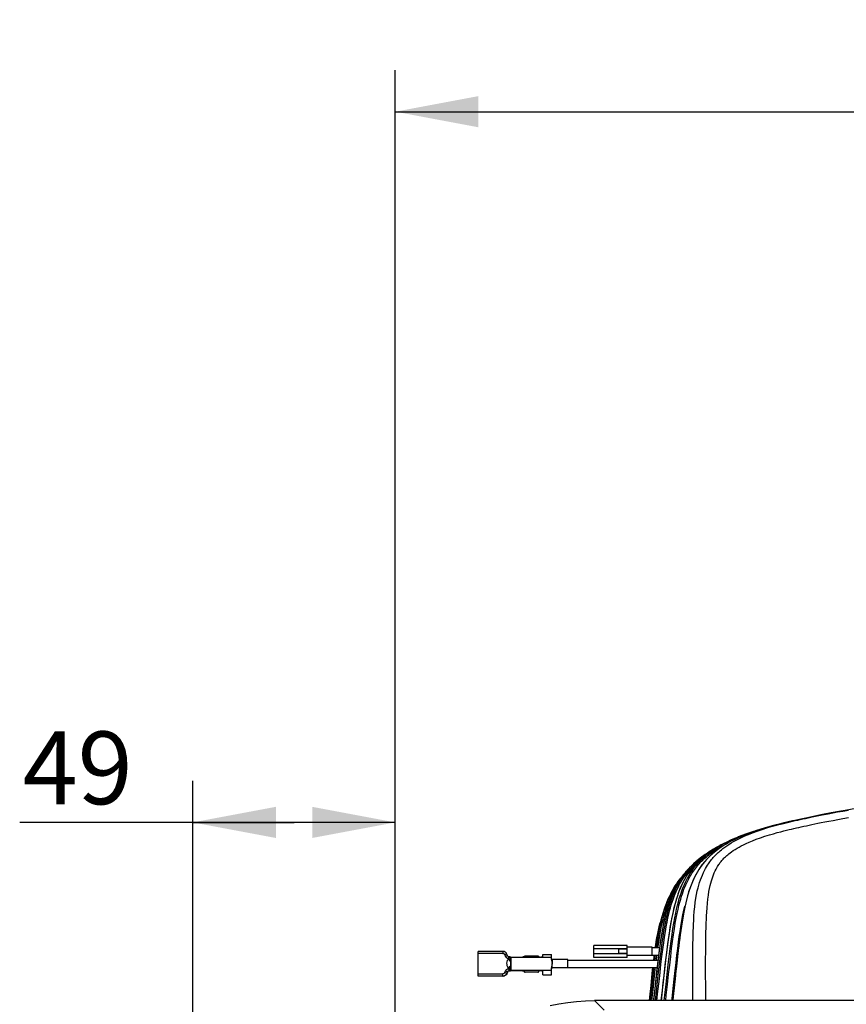
# Model space of a CAD drawing. Extents: x 0 to 841, y 0 to 594.
# Drawn here: x 328 to 368, y 211 to 258 of the extents above; entities that cross this region are included whole.
import ezdxf
from ezdxf.enums import TextEntityAlignment as Align

# ---------------------------------------------------------------- set-up
doc = ezdxf.new("R2010")
doc.units = 0
doc.header["$LTSCALE"] = 46.255
doc.layers.get('0').update_dxf_attribs({"linetype": 'CONTINUOUS'})
for name, color, linetype in [('02___PRT_ALL_AXES', 7, 'CONTINUOUS'), ('02_ACHSEN', 7, 'CONTINUOUS'), ('06_FLAECHEN', 7, 'CONTINUOUS'), ('DIMENSION', 7, 'CONTINUOUS')]:
    doc.layers.add(name, color=color, linetype=linetype)
doc.styles.get("Standard").update_dxf_attribs({"font": 'arial.ttf'})
doc.dimstyles.get("Standard").update_dxf_attribs({"dimtxt": 2.5, "dimasz": 2.5, "dimexe": 1.25, "dimexo": 0.625, "dimtad": 1, "dimcen": 2.5, "dimazin": 3, "dimtfac": 1, "dimtmove": 0, "dimatfit": 3})

# ---------------------------------------------------------------- blocks, each defined once
blk = doc.blocks.new('_FILLED')
at = {"color": 0, "linetype": 'BYBLOCK'}
blk.add_solid([(0, 0), (-1, 0.1875), (-1, -0.1875)], dxfattribs=at)
blk = doc.blocks.new('*D4')
at = {"layer": 'DIMENSION', "color": 2, "linetype": 'CONTINUOUS'}
for p, q in [((346.14, 201.345), (346.14, 255.707)), ((463.54, 201.345), (463.54, 255.707)), ((346.14, 253.707), (404.84, 253.707)), ((463.54, 253.707), (404.84, 253.707))]:
    blk.add_line(p, q, dxfattribs=at)
at = {"layer": 'DIMENSION', "color": 2, "linetype": 'CONTINUOUS', "xscale": 4, "yscale": 4, "zscale": 4, "rotation": 180}
blk.add_blockref('_FILLED', (346.14, 253.707), dxfattribs=at)
at = {"layer": 'DIMENSION', "color": 2, "linetype": 'CONTINUOUS', "xscale": 4, "yscale": 4, "zscale": 4}
blk.add_blockref('_FILLED', (463.54, 253.707), dxfattribs=at)
at = {"layer": 'DIMENSION', "color": 5, "linetype": 'CONTINUOUS'}
blk.add_text('587', height=3.5, dxfattribs=at).set_placement((404.84, 254.582), align=Align.CENTER)
blk = doc.blocks.new('*D29')
at = {"layer": 'DIMENSION', "color": 2, "linetype": 'CONTINUOUS'}
for p, q in [((336.391, 142.875), (336.391, 221.504)), ((346.14, 201.345), (346.14, 221.504)), ((341.266, 219.504), (328.061, 219.504)), ((336.391, 219.504), (341.266, 219.504)), ((346.14, 219.504), (341.266, 219.504))]:
    blk.add_line(p, q, dxfattribs=at)
at = {"layer": 'DIMENSION', "color": 2, "linetype": 'CONTINUOUS', "xscale": 4, "yscale": 4, "zscale": 4, "rotation": 180}
blk.add_blockref('_FILLED', (336.391, 219.504), dxfattribs=at)
at = {"layer": 'DIMENSION', "color": 2, "linetype": 'CONTINUOUS', "xscale": 4, "yscale": 4, "zscale": 4}
blk.add_blockref('_FILLED', (346.14, 219.504), dxfattribs=at)
at = {"layer": 'DIMENSION', "color": 5, "linetype": 'CONTINUOUS'}
blk.add_text('49', height=3.5, dxfattribs=at).set_placement((333.499, 220.379), align=Align.RIGHT)

msp = doc.modelspace()

# ---------------------------------------------------------------- linework, layer by layer
at = {"color": 7, "linetype": 'CONTINUOUS'}
for p, q in [((363.543, 219.114), (363.54, 219.113)), ((363.561, 219.12), (363.58, 219.125)), ((362.466, 218.73), (362.65, 218.806)), ((361.75, 218.386), (361.745, 218.384)), ((360.659, 217.651), (360.659, 217.651)), ((360.247, 217.265), (360.247, 217.264)), ((360.247, 217.265), (360.247, 217.264)), ((359.514, 216.29), (359.532, 216.322)), ((359.209, 215.672), (359.209, 215.672)), ((351.318, 213.293), (350.131, 213.293)), ((350.131, 213.198), (350.131, 213.293)), ((356.896, 213.2), (356.896, 213.4)), ((357.296, 213.4), (356.896, 213.4)), ((358.496, 213.5), (357.296, 213.5)), ((358.496, 213.488), (358.496, 213.5)), ((358.496, 213.12), (358.496, 213.488)), ((350.131, 212.219), (350.131, 213.198)), ((351.534, 213.097), (351.502, 213.171)), ((351.624, 213.033), (351.607, 213.038)), ((351.624, 213.033), (351.624, 213.033)), ((351.624, 213.033), (351.624, 213.033)), ((351.624, 213.033), (351.624, 213.033)), ((351.626, 213.033), (351.624, 213.033)), ((351.639, 213.03), (351.64, 213.03)), ((351.647, 213.029), (351.647, 213.029)), ((351.652, 213.028), (351.647, 213.029)), ((351.673, 213.026), (351.665, 213.027)), ((351.679, 213.026), (351.673, 213.026)), ((351.678, 213.026), (351.682, 213.026)), ((351.682, 213.026), (351.679, 213.026)), ((351.682, 213.026), (351.687, 213.026)), ((351.687, 213.026), (351.698, 213.026)), ((351.698, 213.026), (352.258, 213.026)), ((352.358, 213.044), (352.358, 213.064)), ((353.038, 213.064), (352.358, 213.064)), ((353.038, 213.044), (353.038, 213.064)), ((353.238, 213.044), (353.238, 213.147)), ((353.238, 213.147), (353.658, 213.147)), ((353.658, 213.01), (353.658, 213.147)), ((353.658, 212.941), (353.658, 213.01)), ((353.658, 212.911), (353.658, 212.941)), ((354.438, 212.901), (353.698, 212.901)), ((354.438, 212.889), (354.438, 212.901)), ((354.438, 212.521), (354.438, 212.889)), ((356.896, 213.2), (356.896, 213.2)), ((357.296, 213.2), (356.896, 213.2)), ((358.496, 213.1), (357.296, 213.1)), ((358.496, 213.1), (358.496, 213.12)), ((358.496, 213.1), (358.496, 213.1)), ((358.629, 213.12), (358.599, 212.881)), ((358.638, 212.881), (358.668, 213.12)), ((351.534, 212.298), (351.502, 212.223)), ((351.673, 212.358), (351.626, 212.358)), ((351.678, 212.361), (351.673, 212.36)), ((351.673, 212.36), (351.678, 212.36)), ((351.678, 212.358), (351.673, 212.358)), ((351.687, 212.36), (351.678, 212.36)), ((351.678, 212.358), (351.678, 212.36)), ((351.698, 212.36), (351.687, 212.36)), ((352.258, 212.36), (351.698, 212.36)), ((352.358, 212.3), (352.358, 212.332)), ((352.358, 212.299), (352.358, 212.3)), ((353.038, 212.3), (352.358, 212.3)), ((352.998, 212.297), (352.398, 212.297)), ((353.038, 212.3), (353.038, 212.332)), ((353.038, 212.299), (353.038, 212.3)), ((353.238, 212.168), (353.238, 212.332)), ((353.658, 212.461), (353.658, 212.504)), ((353.658, 212.387), (353.658, 212.461)), ((353.658, 212.168), (353.658, 212.387)), ((354.438, 212.501), (353.698, 212.501)), ((354.438, 212.501), (354.438, 212.521)), ((354.438, 212.501), (354.438, 212.501)), ((350.131, 212.114), (350.131, 212.219)), ((353.238, 212.164), (353.238, 212.168)), ((353.238, 212.168), (353.658, 212.168)), ((353.258, 212.162), (353.278, 212.162)), ((353.278, 212.162), (353.618, 212.162)), ((353.658, 212.164), (353.658, 212.168)), ((453.954, 210.932), (355.727, 210.932))]:
    msp.add_line(p, q, dxfattribs=at)
at = {"color": 9, "linetype": 'CONTINUOUS'}
for p, q in [((351.318, 213.198), (350.131, 213.198)), ((351.418, 213.14), (351.41, 213.137)), ((351.442, 213.063), (351.41, 213.137)), ((351.442, 213.063), (351.449, 213.066)), ((351.607, 213.038), (351.607, 213.038)), ((351.624, 213.033), (351.627, 213.032)), ((351.627, 213.032), (351.637, 213.026)), ((351.637, 213.026), (351.646, 213.021)), ((351.64, 213.03), (351.647, 213.029)), ((351.646, 213.021), (351.65, 213.017)), ((351.647, 213.029), (351.652, 213.028)), ((351.647, 213.029), (351.668, 213.021)), ((351.652, 213.028), (351.67, 213.022)), ((351.668, 213.021), (351.675, 213.016)), ((351.67, 213.022), (351.687, 213.013)), ((351.675, 213.016), (351.686, 213.009)), ((351.687, 213.013), (351.692, 213.01)), ((351.692, 213.01), (351.698, 213.01)), ((351.696, 213.024), (351.698, 213.024)), ((351.698, 213.024), (351.698, 213.01)), ((353.658, 213.01), (351.698, 213.01)), ((358.705, 212.881), (358.734, 213.12)), ((351.41, 212.28), (351.442, 212.354)), ((351.502, 212.235), (351.534, 212.31)), ((351.534, 212.31), (351.534, 212.298)), ((351.626, 212.365), (351.626, 212.358)), ((351.697, 212.364), (351.698, 212.364)), ((351.698, 212.364), (351.698, 212.387)), ((351.698, 212.387), (353.658, 212.387)), ((353.698, 212.501), (353.698, 212.501)), ((350.131, 212.219), (351.318, 212.219)), ((350.131, 212.114), (351.318, 212.114)), ((351.502, 212.223), (351.502, 212.235)), ((355.727, 210.932), (356.196, 210.464))]:
    msp.add_line(p, q, dxfattribs=at)
for points in [[(360.464, 210.932), (360.462, 211.211), (360.459, 211.523), (360.458, 211.809), (360.457, 212.073), (360.457, 212.317), (360.458, 212.541), (360.458, 212.748), (360.459, 212.938), (360.46, 213.111), (360.462, 213.271), (360.464, 213.421), (360.466, 213.566), (360.468, 213.709), (360.471, 213.854), (360.474, 213.998), (360.478, 214.142), (360.482, 214.286), (360.488, 214.436), (360.494, 214.599), (360.503, 214.782), (360.515, 214.989), (360.532, 215.211), (360.554, 215.437), (360.581, 215.655), (360.611, 215.858), (360.643, 216.041), (360.677, 216.206), (360.713, 216.355), (360.749, 216.49), (360.787, 216.616), (360.828, 216.736), (360.872, 216.855), (360.92, 216.972), (360.972, 217.087), (361.024, 217.194), (361.075, 217.288), (361.122, 217.369), (361.166, 217.44), (361.207, 217.503), (361.246, 217.56), (361.284, 217.614), (361.323, 217.665), (361.363, 217.716), (361.404, 217.766), (361.447, 217.816), (361.49, 217.864), (361.535, 217.911), (361.581, 217.958), (361.627, 218.003), (361.675, 218.048), (361.724, 218.093), (361.779, 218.14), (361.841, 218.191), (361.912, 218.247), (361.996, 218.309), (362.092, 218.377), (362.198, 218.447), (362.309, 218.516), (362.424, 218.583), (362.543, 218.648), (362.669, 218.713), (362.807, 218.78), (362.962, 218.851), (363.138, 218.926), (363.337, 219.004), (363.559, 219.085), (363.791, 219.164), (364.019, 219.235), (364.233, 219.299), (364.428, 219.353), (364.603, 219.4), (364.758, 219.44), (364.897, 219.474), (365.024, 219.505), (365.144, 219.534), (365.265, 219.562), (365.387, 219.59), (365.509, 219.617), (365.629, 219.644), (365.751, 219.671), (365.876, 219.698), (366.008, 219.726), (366.146, 219.755), (366.29, 219.785), (366.441, 219.816), (366.604, 219.849), (366.782, 219.884), (366.978, 219.922), (367.192, 219.962), (367.426, 220.005), (367.68, 220.051), (367.959, 220.099)], [(361.086, 210.932), (361.084, 211.12), (361.081, 211.46), (361.079, 211.772), (361.077, 212.06), (361.077, 212.325), (361.077, 212.569), (361.077, 212.795), (361.078, 213.004), (361.079, 213.195), (361.081, 213.37), (361.082, 213.53), (361.084, 213.68), (361.086, 213.823), (361.088, 213.965), (361.091, 214.107), (361.094, 214.249), (361.097, 214.391), (361.101, 214.532), (361.106, 214.676), (361.112, 214.83), (361.119, 215.001), (361.13, 215.192), (361.143, 215.398), (361.161, 215.61), (361.183, 215.815), (361.208, 216.005), (361.236, 216.176), (361.264, 216.327), (361.293, 216.462), (361.323, 216.582), (361.354, 216.691), (361.385, 216.793), (361.419, 216.891), (361.456, 216.987), (361.495, 217.081), (361.536, 217.169), (361.576, 217.248), (361.614, 217.316), (361.648, 217.375), (361.68, 217.427), (361.71, 217.472), (361.739, 217.514), (361.767, 217.553), (361.797, 217.592), (361.827, 217.63), (361.858, 217.667), (361.89, 217.703), (361.922, 217.74), (361.956, 217.775), (361.991, 217.81), (362.027, 217.845), (362.063, 217.879), (362.103, 217.914), (362.147, 217.951), (362.197, 217.993), (362.257, 218.039), (362.327, 218.091), (362.409, 218.147), (362.498, 218.205), (362.592, 218.262), (362.689, 218.318), (362.792, 218.374), (362.904, 218.431), (363.027, 218.49), (363.168, 218.553), (363.329, 218.62), (363.514, 218.692), (363.719, 218.766), (363.934, 218.838), (364.145, 218.904), (364.345, 218.962), (364.528, 219.013), (364.692, 219.056), (364.84, 219.094), (364.972, 219.127), (365.094, 219.157), (365.21, 219.184), (365.327, 219.211), (365.446, 219.239), (365.565, 219.265), (365.683, 219.292), (365.802, 219.318), (365.925, 219.344), (366.054, 219.372), (366.19, 219.4), (366.331, 219.43), (366.479, 219.46), (366.639, 219.492), (366.813, 219.526), (367.004, 219.563), (367.212, 219.603), (367.44, 219.645), (367.687, 219.689), (367.958, 219.737)], [(359.158, 210.932), (359.185, 211.185), (359.242, 211.71), (359.296, 212.194), (359.347, 212.64), (359.395, 213.051), (359.441, 213.43), (359.486, 213.778), (359.53, 214.095), (359.574, 214.387), (359.618, 214.654), (359.661, 214.897), (359.704, 215.117), (359.748, 215.318), (359.791, 215.501), (359.834, 215.667), (359.876, 215.817), (359.918, 215.952), (359.958, 216.074), (359.997, 216.184), (360.035, 216.288), (360.076, 216.39), (360.12, 216.494), (360.167, 216.597), (360.216, 216.697), (360.268, 216.796), (360.322, 216.893), (360.378, 216.988), (360.433, 217.076), (360.486, 217.155), (360.535, 217.225), (360.583, 217.289), (360.631, 217.351), (360.681, 217.413), (360.733, 217.474), (360.784, 217.533), (360.834, 217.587), (360.884, 217.639), (360.937, 217.691), (360.993, 217.745), (361.052, 217.799), (361.112, 217.851), (361.172, 217.901), (361.233, 217.951), (361.3, 218.002), (361.375, 218.058), (361.46, 218.118), (361.556, 218.182), (361.663, 218.25), (361.784, 218.322), (361.921, 218.399), (362.076, 218.48), (362.144, 218.513)], [(361.745, 218.384), (361.654, 218.333), (361.537, 218.265), (361.43, 218.2), (361.335, 218.138), (361.249, 218.08), (361.17, 218.024), (361.095, 217.968), (361.021, 217.91), (360.947, 217.85), (360.876, 217.789), (360.809, 217.728), (360.744, 217.667), (360.68, 217.603), (360.614, 217.535), (360.549, 217.464), (360.487, 217.392), (360.427, 217.319), (360.367, 217.241), (360.304, 217.155), (360.238, 217.06), (360.174, 216.96), (360.112, 216.857), (360.052, 216.751), (359.994, 216.642), (359.94, 216.532), (359.89, 216.421), (359.842, 216.307), (359.793, 216.184), (359.746, 216.056), (359.702, 215.926), (359.661, 215.795), (359.62, 215.655), (359.578, 215.502), (359.536, 215.331), (359.492, 215.142), (359.449, 214.931), (359.405, 214.698), (359.36, 214.442), (359.316, 214.159), (359.27, 213.847), (359.224, 213.504), (359.177, 213.128), (359.128, 212.717), (359.077, 212.267), (359.021, 211.776), (358.962, 211.239), (358.929, 210.932)], [(358.732, 210.932), (358.781, 211.381), (358.833, 211.851), (358.882, 212.286), (358.928, 212.686), (358.972, 213.055), (359.015, 213.394), (359.058, 213.704), (359.099, 213.988), (359.141, 214.248), (359.182, 214.486), (359.223, 214.703), (359.264, 214.9), (359.305, 215.081), (359.345, 215.245), (359.385, 215.394), (359.424, 215.53), (359.465, 215.664), (359.51, 215.799), (359.558, 215.934), (359.607, 216.059), (359.656, 216.176), (359.708, 216.293), (359.765, 216.41), (359.824, 216.524), (359.885, 216.632), (359.948, 216.736), (360.013, 216.836), (360.078, 216.93), (360.141, 217.015), (360.202, 217.094), (360.265, 217.17), (360.331, 217.246), (360.4, 217.32), (360.467, 217.389), (360.532, 217.453), (360.598, 217.515), (360.601, 217.518)], [(360.256, 217.256), (360.283, 217.287), (360.353, 217.363), (360.422, 217.433), (360.488, 217.498), (360.556, 217.561), (360.628, 217.625), (360.659, 217.651)], [(358.663, 210.932), (358.713, 211.384), (358.765, 211.855), (358.814, 212.29), (358.86, 212.69), (358.904, 213.059), (358.947, 213.398), (358.989, 213.71), (359.031, 213.994), (359.073, 214.255), (359.115, 214.494), (359.156, 214.712), (359.197, 214.911), (359.238, 215.092), (359.279, 215.258), (359.319, 215.408), (359.358, 215.546), (359.4, 215.681), (359.446, 215.818), (359.495, 215.955), (359.544, 216.081), (359.594, 216.2), (359.647, 216.318), (359.705, 216.438), (359.765, 216.553), (359.827, 216.663), (359.892, 216.769), (359.958, 216.871), (360.025, 216.966), (360.089, 217.053), (360.151, 217.132), (360.216, 217.21), (360.256, 217.256)], [(360.131, 217.137), (360.069, 217.064), (359.996, 216.974), (359.924, 216.879), (359.857, 216.783), (359.792, 216.686), (359.727, 216.58), (359.662, 216.466), (359.599, 216.349), (359.542, 216.232), (359.488, 216.113), (359.432, 215.982), (359.375, 215.834), (359.316, 215.666), (359.255, 215.475), (359.193, 215.261), (359.132, 215.02), (359.071, 214.749), (359.011, 214.446), (358.953, 214.109), (358.895, 213.734), (358.886, 213.669)], [(360.247, 217.264), (360.211, 217.226), (360.14, 217.147), (360.131, 217.137)], [(358.782, 213.48), (358.803, 213.629), (358.854, 213.958), (358.906, 214.258), (358.96, 214.529), (359.015, 214.773), (359.07, 214.993), (359.126, 215.192), (359.181, 215.37), (359.236, 215.53), (359.29, 215.672), (359.342, 215.8), (359.395, 215.921), (359.454, 216.044), (359.492, 216.117)], [(359.209, 215.672), (359.142, 215.502), (359.06, 215.269), (358.979, 215.003), (358.901, 214.706), (358.834, 214.408), (358.782, 214.138), (358.74, 213.899), (358.706, 213.686), (358.678, 213.494), (358.676, 213.48)], [(359.45, 210.932), (359.459, 211.018), (359.512, 211.51), (359.562, 211.963), (359.609, 212.38), (359.653, 212.763), (359.694, 213.115), (359.734, 213.44), (359.773, 213.737), (359.81, 214.009), (359.847, 214.256), (359.882, 214.483), (359.918, 214.692), (359.952, 214.881), (359.986, 215.053), (360.019, 215.208), (360.051, 215.349), (360.082, 215.474)], [(351.318, 213.293), (351.318, 213.287), (351.318, 213.267), (351.318, 213.236), (351.318, 213.198)], [(358.886, 213.669), (358.838, 213.319), (358.781, 212.861), (358.723, 212.358), (358.661, 211.808), (358.595, 211.202), (358.566, 210.932)], [(351.318, 213.198), (351.356, 213.19), (351.389, 213.169), (351.41, 213.137)], [(351.475, 213.163), (351.446, 213.152), (351.418, 213.14)], [(351.588, 212.945), (351.542, 212.96), (351.5, 212.986), (351.466, 213.021), (351.442, 213.063)], [(351.449, 213.066), (351.477, 213.077), (351.507, 213.089), (351.527, 213.096), (351.534, 213.097)], [(351.502, 213.171), (351.495, 213.17), (351.475, 213.163)], [(351.51, 212.799), (351.5, 212.736), (351.501, 212.672)], [(351.593, 212.933), (351.558, 212.898), (351.531, 212.853), (351.51, 212.799)], [(351.588, 212.945), (351.591, 212.964), (351.595, 212.982), (351.598, 212.999), (351.601, 213.013), (351.604, 213.024), (351.605, 213.033), (351.607, 213.037), (351.607, 213.038)], [(351.588, 212.945), (351.592, 212.947), (351.595, 212.948)], [(351.588, 212.945), (351.59, 212.939), (351.593, 212.933)], [(351.595, 212.948), (351.594, 212.94), (351.593, 212.933)], [(351.593, 212.933), (351.627, 212.891), (351.66, 212.85), (351.693, 212.812)], [(351.659, 213.005), (351.66, 213.002), (351.66, 213), (351.661, 212.997), (351.66, 212.995), (351.659, 212.992), (351.658, 212.99), (351.656, 212.988), (351.654, 212.986), (351.651, 212.984), (351.647, 212.981), (351.643, 212.979), (351.638, 212.976), (351.631, 212.972), (351.624, 212.967), (351.615, 212.962), (351.606, 212.956), (351.595, 212.948)], [(351.595, 212.948), (351.629, 212.904), (351.662, 212.862), (351.694, 212.822)], [(351.65, 213.017), (351.653, 213.014), (351.656, 213.011), (351.658, 213.008), (351.659, 213.005)], [(351.686, 213.009), (351.683, 212.996), (351.679, 212.976), (351.678, 212.951)], [(351.686, 213.009), (351.686, 213.011), (351.687, 213.013)], [(351.687, 213.013), (351.687, 213.014), (351.688, 213.015), (351.688, 213.016), (351.689, 213.017), (351.689, 213.018), (351.69, 213.019), (351.691, 213.02), (351.691, 213.02), (351.692, 213.021), (351.692, 213.022), (351.693, 213.022), (351.693, 213.023), (351.694, 213.023), (351.695, 213.023), (351.695, 213.024), (351.696, 213.024)], [(351.693, 212.812), (351.691, 212.797), (351.69, 212.778), (351.689, 212.753), (351.688, 212.724), (351.688, 212.694), (351.689, 212.665), (351.69, 212.642), (351.691, 212.623), (351.693, 212.609)], [(351.694, 212.822), (351.693, 212.817), (351.693, 212.812)], [(351.698, 212.844), (351.696, 212.833), (351.694, 212.822)], [(351.698, 213.01), (351.698, 212.979), (351.698, 212.922), (351.698, 212.844)], [(351.698, 212.844), (351.698, 212.833), (351.698, 212.821), (351.698, 212.807), (351.698, 212.793), (351.698, 212.776), (351.698, 212.758), (351.698, 212.739), (351.698, 212.717), (351.698, 212.693), (351.698, 212.667), (351.698, 212.639), (351.698, 212.608), (351.698, 212.575)], [(353.698, 212.901), (353.698, 212.896), (353.698, 212.879), (353.698, 212.85), (353.698, 212.81), (353.698, 212.763), (353.698, 212.711)], [(358.628, 213.12), (358.616, 213.027), (358.6, 212.887), (358.599, 212.881)], [(351.442, 212.354), (351.466, 212.396), (351.5, 212.431), (351.542, 212.457), (351.588, 212.472)], [(351.442, 212.354), (351.477, 212.339), (351.507, 212.325), (351.527, 212.315), (351.534, 212.31)], [(351.501, 212.672), (351.512, 212.612), (351.533, 212.56), (351.56, 212.518), (351.593, 212.484)], [(351.534, 212.31), (351.552, 212.337), (351.577, 212.357), (351.607, 212.369)], [(351.593, 212.484), (351.59, 212.478), (351.588, 212.472)], [(351.588, 212.472), (351.591, 212.453), (351.595, 212.434), (351.598, 212.417), (351.601, 212.401), (351.604, 212.388), (351.605, 212.378), (351.607, 212.372), (351.607, 212.369)], [(351.588, 212.472), (351.592, 212.471), (351.595, 212.469)], [(351.593, 212.484), (351.627, 212.526), (351.66, 212.568), (351.693, 212.609)], [(351.593, 212.484), (351.594, 212.477), (351.595, 212.469)], [(351.595, 212.469), (351.629, 212.513), (351.662, 212.556), (351.694, 212.598)], [(351.595, 212.469), (351.609, 212.459), (351.621, 212.451), (351.632, 212.444), (351.64, 212.438), (351.647, 212.433), (351.652, 212.428), (351.656, 212.424), (351.659, 212.421), (351.66, 212.417), (351.661, 212.413), (351.66, 212.409), (351.659, 212.404), (351.656, 212.399), (351.652, 212.393), (351.646, 212.387)], [(351.646, 212.387), (351.628, 212.376), (351.607, 212.369)], [(351.607, 212.369), (351.611, 212.368), (351.615, 212.367), (351.619, 212.367), (351.623, 212.366), (351.626, 212.365)], [(351.686, 212.389), (351.668, 212.377), (351.647, 212.368), (351.626, 212.365)], [(351.626, 212.365), (351.629, 212.365), (351.632, 212.364)], [(351.687, 212.384), (351.67, 212.373), (351.652, 212.367), (351.632, 212.364)], [(351.632, 212.364), (351.637, 212.364), (351.641, 212.363), (351.646, 212.363), (351.65, 212.362)], [(351.65, 212.362), (351.654, 212.362), (351.659, 212.361), (351.664, 212.361), (351.668, 212.361), (351.673, 212.36)], [(351.678, 212.463), (351.679, 212.433), (351.683, 212.408), (351.686, 212.389)], [(351.686, 212.389), (351.686, 212.386), (351.687, 212.384)], [(351.698, 212.387), (351.692, 212.386), (351.687, 212.384)], [(351.687, 212.384), (351.687, 212.381), (351.688, 212.378), (351.689, 212.376), (351.69, 212.374), (351.69, 212.372), (351.691, 212.37), (351.692, 212.369), (351.693, 212.367), (351.693, 212.366), (351.694, 212.365), (351.695, 212.365), (351.696, 212.364), (351.697, 212.364)], [(351.693, 212.609), (351.693, 212.603), (351.694, 212.598)], [(351.694, 212.598), (351.696, 212.586), (351.698, 212.575)], [(351.698, 212.575), (351.698, 212.492), (351.698, 212.427), (351.698, 212.387)], [(353.698, 212.501), (353.698, 212.51), (353.698, 212.532), (353.698, 212.565), (353.698, 212.607), (353.698, 212.657), (353.698, 212.711)], [(358.558, 212.521), (358.551, 212.459), (358.536, 212.317), (358.52, 212.174), (358.505, 212.027), (358.489, 211.875), (358.473, 211.722), (358.457, 211.566), (358.44, 211.401), (358.421, 211.222), (358.401, 211.023), (358.392, 210.932)], [(358.493, 210.932), (358.546, 211.444), (358.602, 211.959), (358.653, 212.433), (358.663, 212.521)], [(351.41, 212.28), (351.389, 212.248), (351.356, 212.227), (351.318, 212.219)], [(351.318, 212.114), (351.376, 212.123), (351.429, 212.147), (351.472, 212.186), (351.502, 212.235)], [(351.318, 212.114), (351.318, 212.124), (351.318, 212.147), (351.318, 212.181), (351.318, 212.219)], [(351.502, 212.235), (351.495, 212.24), (351.475, 212.251), (351.446, 212.264), (351.41, 212.28)]]:
    msp.add_lwpolyline(points, dxfattribs=at)
at = {"color": 7, "linetype": 'CONTINUOUS'}
for points in [[(367.582, 220.042), (367.119, 219.957), (366.707, 219.879), (366.328, 219.804), (365.98, 219.732), (365.659, 219.663), (365.364, 219.598), (365.26, 219.575)], [(365.26, 219.575), (365.108, 219.54), (364.686, 219.439), (364.281, 219.334), (363.895, 219.224), (363.527, 219.109), (363.179, 218.986), (362.849, 218.856), (362.539, 218.718), (362.248, 218.571), (361.977, 218.416), (361.728, 218.251), (361.501, 218.079), (361.297, 217.9), (361.117, 217.716), (360.954, 217.524), (360.804, 217.317), (360.663, 217.091), (360.53, 216.842), (360.409, 216.569), (360.299, 216.276), (360.202, 215.966), (360.117, 215.636), (360.04, 215.284), (359.972, 214.911), (359.909, 214.515), (359.851, 214.099), (359.794, 213.661), (359.739, 213.2), (359.685, 212.717), (359.629, 212.21), (359.573, 211.681), (359.515, 211.131), (359.495, 210.932)], [(365.26, 219.575), (365.092, 219.536), (364.842, 219.477), (364.612, 219.42), (364.401, 219.366), (364.206, 219.313), (364.026, 219.263), (363.862, 219.214), (363.712, 219.168), (363.572, 219.123), (363.438, 219.078), (363.303, 219.031), (363.167, 218.982), (363.033, 218.931), (362.902, 218.878), (362.77, 218.823), (362.636, 218.763), (362.504, 218.702), (362.376, 218.638), (362.245, 218.57), (362.104, 218.491), (361.946, 218.396), (361.77, 218.28), (361.58, 218.142), (361.393, 217.987), (361.218, 217.822), (361.055, 217.646), (360.902, 217.455), (360.757, 217.245), (360.622, 217.017), (360.495, 216.765), (360.375, 216.484), (360.26, 216.155), (360.154, 215.784), (360.069, 215.42), (360.005, 215.097), (359.956, 214.808), (359.915, 214.55), (359.882, 214.321), (359.854, 214.115), (359.829, 213.924), (359.804, 213.734), (359.781, 213.542), (359.758, 213.349), (359.735, 213.157), (359.714, 212.965), (359.692, 212.772), (359.67, 212.572), (359.648, 212.368), (359.625, 212.164), (359.603, 211.953), (359.579, 211.726), (359.552, 211.475), (359.522, 211.192), (359.496, 210.932)], [(362.65, 218.806), (362.903, 218.902), (363.188, 219.002), (363.51, 219.105), (363.561, 219.12)], [(363.54, 219.113), (363.33, 219.048), (362.988, 218.933), (362.65, 218.806)], [(359.087, 210.932), (359.114, 211.189), (359.171, 211.714), (359.225, 212.198), (359.276, 212.644), (359.324, 213.056), (359.37, 213.435), (359.415, 213.783), (359.46, 214.102), (359.504, 214.394), (359.548, 214.662), (359.591, 214.907), (359.635, 215.129), (359.679, 215.331), (359.722, 215.515), (359.766, 215.683), (359.809, 215.834), (359.851, 215.971), (359.892, 216.094), (359.931, 216.206), (359.97, 216.311), (360.012, 216.415), (360.057, 216.52), (360.105, 216.625), (360.155, 216.727), (360.207, 216.827), (360.263, 216.926), (360.32, 217.023), (360.377, 217.113), (360.431, 217.193), (360.481, 217.264), (360.53, 217.33), (360.579, 217.393), (360.631, 217.456), (360.683, 217.518), (360.736, 217.578), (360.788, 217.633), (360.839, 217.686), (360.893, 217.739), (360.95, 217.794), (361.01, 217.849), (361.071, 217.902), (361.132, 217.953), (361.195, 218.003), (361.263, 218.055), (361.339, 218.111), (361.426, 218.172), (361.523, 218.237), (361.632, 218.305), (361.755, 218.378), (361.894, 218.456), (362.05, 218.537), (362.226, 218.623), (362.424, 218.712), (362.466, 218.73)], [(361.745, 218.384), (361.594, 218.299), (361.332, 218.136), (361.092, 217.965), (360.874, 217.787), (360.676, 217.6), (360.495, 217.401), (360.329, 217.19), (360.176, 216.965), (360.036, 216.722), (359.908, 216.462), (359.792, 216.181), (359.687, 215.88), (359.593, 215.559), (359.509, 215.218), (359.434, 214.859), (359.366, 214.48), (359.304, 214.084), (359.245, 213.668), (359.189, 213.234), (359.135, 212.78), (359.08, 212.306), (359.025, 211.813), (358.968, 211.302), (358.928, 210.932)], [(361.159, 218.013), (361.062, 217.953), (360.818, 217.779), (360.659, 217.651)], [(360.247, 217.264), (360.126, 217.132), (359.959, 216.926), (359.804, 216.705), (359.659, 216.462), (359.524, 216.194), (359.401, 215.903), (359.291, 215.592), (359.193, 215.262), (359.107, 214.914), (359.031, 214.549), (358.962, 214.167), (358.899, 213.767), (358.842, 213.349), (358.787, 212.913), (358.734, 212.46), (358.681, 211.989), (358.627, 211.502), (358.573, 210.999), (358.566, 210.932)], [(359.532, 216.322), (359.6, 216.431), (359.671, 216.539), (359.745, 216.642), (359.819, 216.74), (359.886, 216.822)], [(359.873, 216.803), (359.809, 216.727), (359.656, 216.517), (359.532, 216.322)], [(358.716, 213.48), (358.737, 213.633), (358.788, 213.964), (358.841, 214.265), (358.895, 214.537), (358.95, 214.782), (359.006, 215.005), (359.062, 215.205), (359.118, 215.385), (359.174, 215.546), (359.228, 215.69), (359.281, 215.82), (359.335, 215.943), (359.395, 216.067), (359.461, 216.195), (359.514, 216.29)], [(359.209, 215.672), (359.116, 215.431), (359.015, 215.126), (358.924, 214.8), (358.844, 214.452), (358.772, 214.083), (358.707, 213.693), (358.677, 213.48)], [(358.678, 213.626), (358.7, 213.764), (358.736, 213.97), (358.773, 214.157), (358.809, 214.326), (358.844, 214.481), (358.88, 214.622), (358.903, 214.706)], [(358.893, 214.666), (358.854, 214.52), (358.78, 214.193), (358.716, 213.855), (358.678, 213.626)], [(351.502, 213.171), (351.472, 213.221), (351.429, 213.26), (351.376, 213.284), (351.318, 213.293)], [(358.656, 213.48), (358.664, 213.538), (358.678, 213.626)], [(351.607, 213.038), (351.577, 213.049), (351.552, 213.07), (351.534, 213.097)], [(351.639, 213.03), (351.632, 213.031), (351.626, 213.033)], [(351.647, 213.029), (351.641, 213.03), (351.64, 213.03)], [(351.646, 213.021), (351.664, 213.001), (351.674, 212.977), (351.678, 212.951)], [(351.665, 213.027), (351.658, 213.028), (351.652, 213.028)], [(351.678, 212.951), (351.68, 212.916), (351.687, 212.879), (351.698, 212.844)], [(351.682, 213.026), (351.686, 213.026), (351.691, 213.025), (351.695, 213.025), (351.698, 213.024)], [(352.358, 213.044), (352.35, 213.037), (352.328, 213.031), (352.295, 213.027), (352.258, 213.026)], [(353.038, 213.044), (353.045, 213.037), (353.067, 213.031), (353.1, 213.027), (353.138, 213.026), (353.175, 213.027), (353.208, 213.031), (353.23, 213.037), (353.238, 213.044)], [(353.658, 212.911), (353.662, 212.858), (353.676, 212.791), (353.698, 212.711)], [(358.577, 212.881), (358.593, 213.02), (358.606, 213.12)], [(351.626, 212.358), (351.588, 212.351), (351.556, 212.33), (351.534, 212.298)], [(351.678, 212.463), (351.674, 212.433), (351.664, 212.408), (351.646, 212.387)], [(351.698, 212.575), (351.686, 212.534), (351.68, 212.496), (351.678, 212.463)], [(351.698, 212.364), (351.695, 212.362), (351.691, 212.362), (351.686, 212.361), (351.68, 212.361), (351.678, 212.361)], [(352.258, 212.36), (352.295, 212.358), (352.328, 212.352), (352.35, 212.343), (352.358, 212.332)], [(352.358, 212.299), (352.363, 212.298), (352.378, 212.297), (352.398, 212.297)], [(352.998, 212.297), (353.018, 212.297), (353.032, 212.298), (353.038, 212.299)], [(353.238, 212.332), (353.23, 212.343), (353.208, 212.352), (353.175, 212.358), (353.138, 212.36), (353.1, 212.358), (353.067, 212.352), (353.045, 212.343), (353.038, 212.332)], [(353.698, 212.711), (353.676, 212.63), (353.662, 212.561), (353.658, 212.504)], [(358.558, 212.521), (358.544, 212.397), (358.494, 211.921), (358.442, 211.424), (358.392, 210.932)], [(358.427, 210.932), (358.481, 211.445), (358.536, 211.961), (358.587, 212.436), (358.597, 212.521)], [(358.469, 211.852), (358.489, 212.046), (358.524, 212.399), (358.537, 212.521)], [(353.238, 212.164), (353.243, 212.163), (353.258, 212.162)], [(353.618, 212.162), (353.638, 212.162), (353.652, 212.163), (353.658, 212.164)], [(358.382, 210.932), (358.411, 211.244), (358.451, 211.662), (358.469, 211.852)], [(358.469, 211.852), (358.441, 211.556), (358.4, 211.13), (358.382, 210.932)], [(353.591, 210.692), (354.013, 210.778), (354.438, 210.845), (354.866, 210.893), (355.296, 210.922), (355.727, 210.932)]]:
    msp.add_lwpolyline(points, dxfattribs=at)
for centre, start, end in [((353.698, 212.941), 180, 240), ((353.698, 212.941), 240, 270), ((353.698, 212.461), 120, 180), ((353.698, 212.461), 90, 120)]:
    msp.add_arc(centre, 0.04, start, end, dxfattribs=at)
at = {"layer": '02___PRT_ALL_AXES', "color": 7, "linetype": 'CONTINUOUS'}
for p, q in [((355.696, 213.514), (355.696, 213.584)), ((357.296, 213.584), (355.696, 213.584)), ((355.696, 213.42), (355.696, 213.514)), ((355.696, 213.18), (355.696, 213.42)), ((356.896, 213.42), (355.696, 213.42)), ((357.296, 213.42), (356.896, 213.42)), ((357.296, 213.569), (357.296, 213.584)), ((357.296, 213.5), (357.296, 213.569)), ((357.296, 213.443), (357.296, 213.5)), ((357.296, 213.42), (357.296, 213.443)), ((357.296, 213.383), (357.296, 213.42)), ((357.296, 213.2), (357.296, 213.383)), ((358.496, 213.48), (358.86, 213.48)), ((354.438, 212.881), (358.783, 212.881)), ((356.896, 213.18), (355.696, 213.18)), ((355.696, 213.136), (355.696, 213.18)), ((355.696, 213.087), (355.696, 213.136)), ((355.696, 213.006), (355.696, 213.087)), ((357.296, 213.006), (355.696, 213.006)), ((357.296, 213.18), (356.896, 213.18)), ((357.296, 213.18), (357.296, 213.2)), ((357.296, 213.102), (357.296, 213.18)), ((357.296, 213.06), (357.296, 213.102)), ((357.296, 213.006), (357.296, 213.06)), ((358.496, 213.12), (358.813, 213.12)), ((354.438, 212.521), (358.741, 212.521))]:
    msp.add_line(p, q, dxfattribs=at)
at = {"layer": '02_ACHSEN', "color": 7, "linetype": 'CONTINUOUS'}
for p, q in [((350.131, 212.104), (350.131, 212.114)), ((350.131, 212.103), (350.131, 212.104)), ((351.318, 212.104), (350.131, 212.104)), ((351.318, 212.103), (350.131, 212.103)), ((351.331, 212.103), (351.318, 212.103)), ((351.331, 212.103), (351.331, 212.104))]:
    msp.add_line(p, q, dxfattribs=at)
at = {"layer": '02_ACHSEN', "color": 9, "linetype": 'CONTINUOUS'}
msp.add_line((351.318, 212.104), (351.318, 212.114), dxfattribs=at)
at = {"layer": '02_ACHSEN', "color": 7, "linetype": 'CONTINUOUS'}
for points in [[(351.318, 212.104), (351.324, 212.104), (351.331, 212.104)], [(351.502, 212.223), (351.474, 212.176), (351.433, 212.138), (351.384, 212.113), (351.331, 212.102)]]:
    msp.add_lwpolyline(points, dxfattribs=at)
at = {"layer": '06_FLAECHEN', "color": 7, "linetype": 'CONTINUOUS'}
msp.add_line((360.247, 217.265), (360.247, 217.264), dxfattribs=at)
for points in [[(368.488, 220.194), (368.47, 220.191), (368.125, 220.135), (367.793, 220.078), (367.582, 220.042)], [(362.466, 218.73), (362.268, 218.643), (362.091, 218.56), (361.919, 218.475), (361.75, 218.386)], [(360.659, 217.651), (360.628, 217.625), (360.495, 217.507), (360.375, 217.394), (360.267, 217.285), (360.247, 217.265)], [(359.514, 216.29), (359.498, 216.262), (359.44, 216.158), (359.384, 216.051), (359.33, 215.942), (359.277, 215.829), (359.226, 215.712), (359.209, 215.672)]]:
    msp.add_lwpolyline(points, dxfattribs=at)

# ---------------------------------------------------------------- dimensions: what is measured, and where the dimension line sits
at = {"layer": 'DIMENSION', "color": 2, "linetype": 'CONTINUOUS'}
for base, p1, p2, picture, middle in [((463.54, 253.707), (346.14, 201.345), (463.54, 201.345), '*D4', (404.828, 253.707)), ((346.14, 219.504), (336.391, 142.875), (346.14, 201.345), '*D29', (330.692, 219.504))]:
    dim = msp.add_linear_dim(base=base, p1=p1, p2=p2, dimstyle='Standard', dxfattribs=at)
    dim.commit()
    dim.dimension.update_dxf_attribs({"geometry": picture, "text_midpoint": middle, "dimtype": 128})

doc.saveas('drawing.dxf')
